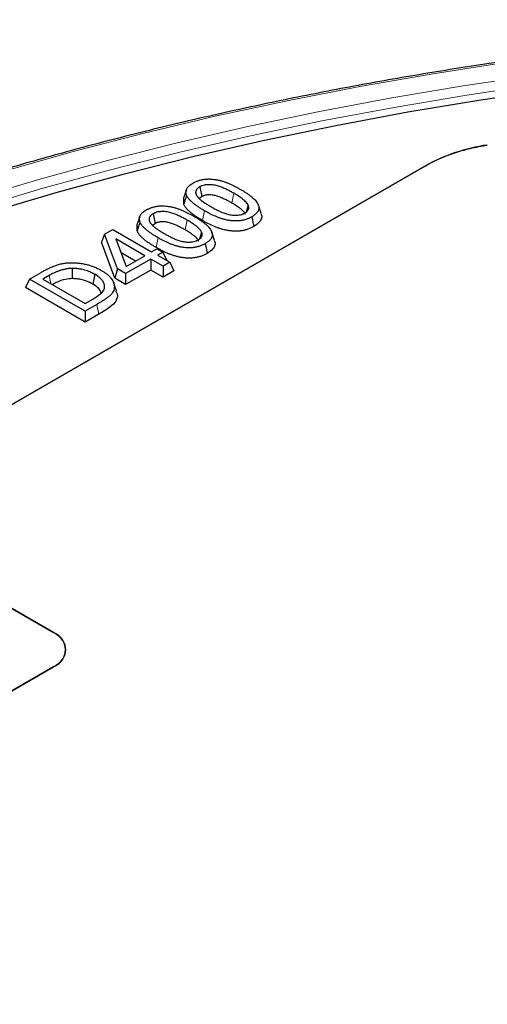
# Model space of a CAD drawing. Units: millimetres. Extents: x 0 to 420, y 0 to 297.
# Drawn here: x 343 to 349, y 254 to 268 of the extents above; entities that cross this region are included whole.
import ezdxf

# ---------------------------------------------------------------- set-up
doc = ezdxf.new("R2010")
doc.units = ezdxf.units.MM

msp = doc.modelspace()

# ---------------------------------------------------------------- linework, layer by layer
at = {"color": 7, "linetype": 'Continuous', "lineweight": 25}
for p, q in [((340.5595, 261.0042), (348.5443, 265.6137)), ((348.5441, 265.6136), (340.5597, 261.0043)), ((345.1391, 265.2715), (345.0996, 265.1534)), ((345.3298, 265.3138), (345.3584, 265.175)), ((345.1017, 265.0694), (345.1024, 265.1533)), ((345.3584, 265.175), (345.325, 265.1454)), ((344.6662, 264.9308), (344.6948, 264.7919)), ((346.0194, 265.0515), (345.99, 264.9547)), ((346.2041, 264.9328), (346.1648, 265.0504)), ((344.4755, 264.8884), (344.436, 264.7703)), ((344.6948, 264.7919), (344.6614, 264.7623)), ((343.9749, 264.6418), (343.9311, 264.5269)), ((343.9749, 264.6418), (344.0898, 264.7082)), ((344.1574, 264.1445), (343.9749, 264.6418)), ((344.0898, 264.7082), (344.6446, 264.3879)), ((344.4381, 264.6863), (344.4388, 264.7702)), ((345.3558, 264.6684), (345.3264, 264.5716)), ((345.5405, 264.5498), (345.5012, 264.6674)), ((344.1206, 264.0104), (343.9311, 264.5269)), ((344.5492, 264.3328), (344.1361, 264.5712)), ((344.1361, 264.5712), (344.2805, 264.1777)), ((344.4147, 264.2551), (344.2084, 264.3742)), ((344.6446, 264.3879), (344.7208, 264.4319)), ((344.7208, 264.4319), (344.8054, 264.383)), ((344.8054, 264.383), (344.7292, 264.3391)), ((344.8054, 264.383), (344.8611, 264.2629)), ((344.6337, 264.284), (344.2747, 264.0767)), ((344.2805, 264.1777), (344.5492, 264.3328)), ((344.8078, 264.1835), (344.6337, 264.284)), ((344.6337, 264.284), (344.6337, 264.1287)), ((344.7292, 264.3391), (344.9033, 264.2386)), ((344.9033, 264.2386), (344.8078, 264.1835)), ((344.9033, 264.2386), (344.9601, 264.1161)), ((342.9065, 263.9999), (343.0699, 264.0943)), ((343.5109, 264.1512), (343.5121, 264.0055)), ((344.1574, 264.1445), (344.1206, 264.0104)), ((344.2747, 264.0767), (344.1574, 264.1445)), ((344.6337, 264.1287), (344.2747, 263.9214)), ((344.2747, 264.0767), (344.2747, 263.9214)), ((344.8078, 264.0282), (344.6337, 264.1287)), ((344.8078, 264.1835), (344.8078, 264.0282)), ((344.9601, 264.1161), (344.8078, 264.0282)), ((342.9065, 263.9999), (342.8497, 263.8775)), ((343.6982, 263.5429), (342.9065, 263.9999)), ((343.1842, 264.05), (343.0974, 263.9999)), ((343.0974, 263.9999), (343.6982, 263.6531)), ((343.8336, 264.0676), (343.8053, 263.9287)), ((344.1424, 263.8311), (344.1032, 263.9486)), ((344.2747, 263.9214), (344.1206, 264.0104)), ((343.6982, 263.3876), (342.8497, 263.8775)), ((343.6982, 263.6531), (343.8062, 263.7155)), ((343.8645, 263.6389), (343.6982, 263.5429)), ((343.6982, 263.5429), (343.6982, 263.3876)), ((343.893, 263.5001), (343.6982, 263.3876)), ((343.247, 258.9632), (340.5595, 260.5146)), ((340.5597, 260.5145), (343.2467, 258.9633)), ((339.9938, 256.5956), (343.247, 258.4736)), ((343.2467, 258.4735), (339.994, 256.5957))]:
    msp.add_line(p, q, dxfattribs=at)
at = {"color": 8, "linetype": 'Continuous', "lineweight": 18}
for p, q in [((345.8157, 265.2219), (345.7872, 265.083)), ((345.3994, 264.9724), (345.3709, 264.8335)), ((345.1521, 264.8388), (345.1236, 264.7)), ((344.7358, 264.5893), (344.7073, 264.4504)), ((343.1842, 264.05), (343.2072, 263.9366)), ((343.8645, 263.6389), (343.893, 263.5001))]:
    msp.add_line(p, q, dxfattribs=at)
at = {"color": 8, "linetype": 'Continuous', "lineweight": 18, "flags": 128}
for points in [[(349.7086, 267.0889), (348.6535, 266.9257), (347.608, 266.7429), (346.5733, 266.5408), (345.5504, 266.3196), (344.5404, 266.0795), (343.5442, 265.8207), (342.5631, 265.5435), (341.5979, 265.2482), (340.6497, 264.9351), (339.7195, 264.6045), (338.8082, 264.2568), (337.9168, 263.8923), (337.0462, 263.5115), (336.1973, 263.1146), (335.3709, 262.7022), (334.5681, 262.2746), (333.7895, 261.8323), (333.036, 261.3758), (332.3083, 260.9055)], [(332.0824, 260.388), (332.7849, 260.8652), (333.5138, 261.329), (334.2683, 261.7789), (335.0476, 262.2144), (335.851, 262.6352), (336.6776, 263.0407), (337.5264, 263.4306), (338.3967, 263.8044), (339.2875, 264.1618), (340.1979, 264.5023), (341.1268, 264.8256), (342.0735, 265.1313), (343.0368, 265.4193), (344.0157, 265.689), (345.0092, 265.9403), (346.0164, 266.173), (347.036, 266.3866), (348.0671, 266.5811), (349.1085, 266.7563), (350.1593, 266.9118)], [(350.1825, 266.7762), (349.1349, 266.6211), (348.0966, 266.4465), (347.0686, 266.2526), (346.052, 266.0395), (345.0479, 265.8076), (344.0573, 265.557), (343.0813, 265.2881), (342.1209, 265.001), (341.1771, 264.6962), (340.2508, 264.3738), (339.3432, 264.0343), (338.4551, 263.6781), (337.5874, 263.3054), (336.7411, 262.9167), (335.917, 262.5123), (335.116, 262.0928), (334.339, 261.6585), (333.5867, 261.21), (332.86, 260.7476), (332.1596, 260.2719)]]:
    msp.add_lwpolyline(points, dxfattribs=at)
at = {"color": 7, "linetype": 'Continuous', "lineweight": 25, "flags": 128}
for points in [[(332.3747, 260.232), (333.0734, 260.7071), (333.7985, 261.1688), (334.5493, 261.6166), (335.325, 262.0501), (336.1248, 262.4687), (336.9478, 262.872), (337.7932, 263.2596), (338.66, 263.6311), (339.5473, 263.9861), (340.4543, 264.3242), (341.3798, 264.645), (342.323, 264.9483), (343.2827, 265.2336), (344.2581, 265.5007), (345.2481, 265.7493), (346.2516, 265.9791), (347.2675, 266.1899), (348.2948, 266.3815), (349.3324, 266.5536), (350.3792, 266.7062)], [(345.1411, 265.1965), (345.1293, 265.1584), (345.1175, 265.1203), (345.1017, 265.0694)], [(344.4775, 264.8134), (344.4657, 264.7753), (344.4539, 264.7372), (344.4381, 264.6863)], [(346.0704, 264.8872), (346.0789, 264.8456), (346.0874, 264.8039), (346.0988, 264.7483)], [(345.4068, 264.5041), (345.4153, 264.4625), (345.4238, 264.4208), (345.4352, 264.3653)]]:
    msp.add_lwpolyline(points, dxfattribs=at)
at = {"color": 7, "linetype": 'Continuous', "lineweight": 25}
for centre, radius, start, end in [((349.7983, 263.343), 2.594, 98.26948, 118.91486), ((343.1538, 258.7184), 0.262, 290.78342, 69.21658)]:
    msp.add_arc(centre, radius, start, end, dxfattribs=at)
msp.add_ellipse((342.8219, 258.7184), major_axis=(0.6007, 0), ratio=0.576585, start_param=5.4983961, end_param=7.0679745, dxfattribs=at)
for points, knots in [([(381.9773, 261.9492), (381.8479, 262.0232), (381.4727, 262.2377), (380.8349, 262.5826), (380.0575, 262.9794), (379.2592, 263.362), (378.4412, 263.7305), (377.6042, 264.0842), (376.7489, 264.4231), (375.8763, 264.7467), (374.9869, 265.0548), (374.0818, 265.347), (373.1618, 265.6231), (372.2276, 265.8829), (371.2801, 266.1261), (370.3204, 266.3524), (369.3491, 266.5618), (368.3673, 266.7539), (367.3758, 266.9287), (366.3756, 267.0858), (365.3675, 267.2253), (364.3526, 267.347), (363.3318, 267.4507), (362.306, 267.5365), (361.2761, 267.604), (360.2432, 267.6535), (359.2081, 267.6847), (358.1719, 267.6976), (357.1354, 267.6923), (356.0998, 267.6688), (355.0658, 267.627), (354.0345, 267.567), (353.0069, 267.4889), (351.9839, 267.3927), (350.9664, 267.2785), (349.9553, 267.1465), (348.9517, 266.9967), (347.9565, 266.8293), (346.9705, 266.6445), (345.9947, 266.4423), (345.03, 266.2231), (344.0773, 265.9869), (343.1375, 265.7341), (342.2114, 265.4648), (341.2999, 265.1793), (340.4039, 264.8778), (339.5241, 264.5607), (338.6615, 264.2282), (337.8167, 263.8806), (336.9906, 263.5183), (336.184, 263.1416), (335.3976, 262.7508), (334.6321, 262.3462), (333.8883, 261.9284), (333.1668, 261.4975), (332.4683, 261.0541), (331.7935, 260.5985), (331.143, 260.1312), (330.5174, 259.6526), (329.9172, 259.1631), (329.3432, 258.6632), (328.7957, 258.1533), (328.2754, 257.634), (327.7827, 257.1057), (327.3181, 256.5689), (326.8819, 256.0241), (326.4748, 255.4717), (326.0964, 254.9126), (325.7503, 254.3465), (325.5121, 253.9302), (325.3987, 253.7011), (325.3806, 253.6645)], [0, 0, 0, 0, 0.0077752, 0.0225455, 0.037316, 0.0520863, 0.0668562, 0.0816259, 0.0963952, 0.1111642, 0.1259329, 0.1407012, 0.1554692, 0.1702369, 0.1850042, 0.1997713, 0.2145381, 0.2293047, 0.244071, 0.2588371, 0.2736031, 0.2883688, 0.3031344, 0.3178999, 0.3326653, 0.3474306, 0.3621958, 0.3769611, 0.3917263, 0.4064915, 0.4212567, 0.436022, 0.4507874, 0.4655529, 0.4803185, 0.4950843, 0.5098502, 0.5246163, 0.5393826, 0.5541492, 0.568916, 0.5836831, 0.5984505, 0.6132183, 0.6279863, 0.6427547, 0.6575235, 0.6722926, 0.6870622, 0.7018321, 0.7166023, 0.731373, 0.7461439, 0.7609152, 0.7756867, 0.7904585, 0.8052303, 0.8200022, 0.8347739, 0.8495454, 0.8643164, 0.8790868, 0.8938563, 0.9086246, 0.9233915, 0.9381567, 0.9529197, 0.9676803, 0.9824382, 0.9971929, 1, 1, 1, 1]), ([(348.5443, 265.6137), (348.6666, 265.6843), (348.8019, 265.7444), (348.9867, 265.8067), (349.0244, 265.8185), (349.1016, 265.8408), (349.1409, 265.8513), (349.2601, 265.8803), (349.3415, 265.8966), (349.4249, 265.9099)], [0, 0, 0, 0, 0.5, 0.5, 0.625, 0.625, 0.75, 0.75, 1, 1, 1, 1]), ([(345.1411, 265.1965), (345.1387, 265.2048), (345.1366, 265.2126), (345.1347, 265.2239), (345.1342, 265.2277), (345.1338, 265.2354), (345.1338, 265.2393), (345.1343, 265.251), (345.1355, 265.2588), (345.1395, 265.2738), (345.1425, 265.2812), (345.1541, 265.3033), (345.1652, 265.3172), (345.1866, 265.3368), (345.1944, 265.343), (345.2114, 265.3549), (345.2209, 265.3608), (345.231, 265.367)], [0.00430297, 0.00430297, 0.00430297, 0.00430297, 0.125, 0.125, 0.1875, 0.1875, 0.25, 0.25, 0.375, 0.375, 0.5, 0.5, 0.75, 0.75, 0.875, 0.875, 0.99732673, 0.99732673, 0.99732673, 0.99732673]), ([(345.231, 265.367), (345.2371, 265.3704), (345.243, 265.3737), (345.2516, 265.3782), (345.2545, 265.3796), (345.2606, 265.3826), (345.2637, 265.384), (345.2732, 265.3883), (345.2798, 265.3911), (345.2931, 265.3964), (345.2998, 265.3989), (345.3134, 265.4036), (345.3202, 265.4058), (345.3343, 265.4098), (345.3416, 265.4117), (345.3635, 265.4168), (345.3785, 265.4196), (345.4012, 265.4226), (345.4088, 265.4234), (345.4242, 265.4247), (345.4322, 265.4252), (345.448, 265.4259), (345.4557, 265.426), (345.471, 265.4259), (345.4788, 265.4256), (345.5027, 265.4243), (345.5185, 265.4228), (345.5501, 265.4187), (345.5658, 265.4161), (345.5968, 265.4099), (345.6122, 265.4063), (345.6423, 265.3984), (345.6568, 265.394), (345.6856, 265.3844), (345.7, 265.3792), (345.7282, 265.3682), (345.7422, 265.3625), (345.7694, 265.3506), (345.7828, 265.3445), (345.8093, 265.3318), (345.8224, 265.3252), (345.8484, 265.3118), (345.8611, 265.3051), (345.8861, 265.2913), (345.8985, 265.2842), (345.9111, 265.277)], [0.00113466, 0.00113466, 0.00113466, 0.00113466, 0.03125, 0.03125, 0.046875, 0.046875, 0.0625, 0.0625, 0.09375, 0.09375, 0.125, 0.125, 0.15625, 0.15625, 0.1875, 0.1875, 0.25, 0.25, 0.28125, 0.28125, 0.3125, 0.3125, 0.34375, 0.34375, 0.375, 0.375, 0.4375, 0.4375, 0.5, 0.5, 0.5625, 0.5625, 0.625, 0.625, 0.6875, 0.6875, 0.75, 0.75, 0.8125, 0.8125, 0.875, 0.875, 0.9375, 0.9375, 0.99973048, 0.99973048, 0.99973048, 0.99973048]), ([(345.8157, 265.2219), (345.8157, 265.2219), (345.8156, 265.222), (345.8155, 265.222), (345.8006, 265.2305), (345.7852, 265.2394), (345.7612, 265.2522), (345.7532, 265.2564), (345.737, 265.2647), (345.7289, 265.2688), (345.7041, 265.281), (345.687, 265.289), (345.6513, 265.3043), (345.6328, 265.3116), (345.6032, 265.3217), (345.593, 265.3249), (345.5717, 265.3309), (345.5604, 265.3337), (345.5371, 265.3383), (345.5251, 265.3402), (345.5009, 265.343), (345.4887, 265.344), (345.4637, 265.3448), (345.451, 265.3448), (345.4313, 265.3435), (345.4246, 265.3429), (345.4112, 265.3412), (345.4045, 265.3401), (345.3851, 265.3362), (345.3729, 265.3328), (345.3583, 265.3274), (345.3554, 265.3263), (345.3498, 265.3239), (345.347, 265.3226), (345.3394, 265.3189), (345.335, 265.3166), (345.3311, 265.3145), (345.3307, 265.3143), (345.3302, 265.3141), (345.3298, 265.3138)], [-0.0006021, -0.0006021, -0.0006021, -0.0006021, 0, 0, 0, 0.125, 0.125, 0.1875, 0.1875, 0.25, 0.25, 0.375, 0.375, 0.5, 0.5, 0.5625, 0.5625, 0.625, 0.625, 0.6875, 0.6875, 0.75, 0.75, 0.8125, 0.8125, 0.84375, 0.84375, 0.875, 0.875, 0.9375, 0.9375, 0.953125, 0.953125, 0.96875, 0.96875, 1, 1, 1, 1.0035052, 1.0035052, 1.0035052, 1.0035052]), ([(345.3994, 264.9724), (345.385, 264.9808), (345.3707, 264.9892), (345.343, 265.006), (345.3297, 265.0146), (345.3033, 265.0321), (345.2903, 265.0411), (345.2652, 265.0591), (345.2531, 265.0682), (345.23, 265.0868), (345.2188, 265.0964), (345.198, 265.1156), (345.1885, 265.1253), (345.1711, 265.1452), (345.163, 265.1556), (345.1534, 265.1706), (345.1506, 265.1755), (345.1457, 265.1858), (345.1434, 265.1911), (345.1411, 265.1965)], [0.00055309, 0.00055309, 0.00055309, 0.00055309, 0.125, 0.125, 0.25, 0.25, 0.375, 0.375, 0.5, 0.5, 0.625, 0.625, 0.75, 0.75, 0.875, 0.875, 0.9375, 0.9375, 0.99685514, 0.99685514, 0.99685514, 0.99685514]), ([(345.3298, 265.3138), (345.3294, 265.3136), (345.329, 265.3133), (345.3286, 265.3131), (345.3249, 265.3107), (345.3209, 265.3082), (345.3146, 265.3039), (345.3125, 265.3024), (345.3083, 265.2992), (345.3061, 265.2974), (345.3002, 265.2923), (345.2967, 265.2888), (345.2904, 265.2817), (345.2876, 265.2782), (345.2801, 265.2672), (345.2764, 265.2595), (345.273, 265.2478), (345.2722, 265.2439), (345.2715, 265.2378), (345.2714, 265.2358), (345.2714, 265.2316), (345.2715, 265.2295), (345.2719, 265.2255), (345.2723, 265.2235), (345.273, 265.2198), (345.2734, 265.218), (345.2744, 265.2142), (345.275, 265.2122), (345.2764, 265.2083), (345.2772, 265.2063), (345.2797, 265.2007), (345.2816, 265.1973), (345.2854, 265.1906), (345.2875, 265.1873), (345.2919, 265.1807), (345.2942, 265.1774), (345.2994, 265.1707), (345.3021, 265.1675), (345.3076, 265.1614), (345.3103, 265.1585), (345.316, 265.1525), (345.319, 265.1495), (345.3344, 265.1347), (345.3476, 265.1239), (345.3687, 265.108), (345.376, 265.1027), (345.3904, 265.0927), (345.3975, 265.0879), (345.4194, 265.0732), (345.4347, 265.0634), (345.4655, 265.0447), (345.4809, 265.0357), (345.4962, 265.0267), (345.4963, 265.0266), (345.4964, 265.0266), (345.4965, 265.0265)], [-0.0033776, -0.0033776, -0.0033776, -0.0033776, 0, 0, 0, 0.03125, 0.03125, 0.046875, 0.046875, 0.0625, 0.0625, 0.09375, 0.09375, 0.125, 0.125, 0.1875, 0.1875, 0.21875, 0.21875, 0.234375, 0.234375, 0.25, 0.25, 0.265625, 0.265625, 0.28125, 0.28125, 0.296875, 0.296875, 0.3125, 0.3125, 0.34375, 0.34375, 0.375, 0.375, 0.40625, 0.40625, 0.4375, 0.4375, 0.46875, 0.46875, 0.5, 0.5, 0.625, 0.625, 0.6875, 0.6875, 0.75, 0.75, 0.875, 0.875, 1, 1, 1, 1.0008237, 1.0008237, 1.0008237, 1.0008237]), ([(345.7872, 265.083), (345.7722, 265.0916), (345.7573, 265.1002), (345.7341, 265.1126), (345.7263, 265.1167), (345.7105, 265.1248), (345.7026, 265.1288), (345.6785, 265.1406), (345.6621, 265.1483), (345.6283, 265.1628), (345.6108, 265.1697), (345.5836, 265.179), (345.5743, 265.1819), (345.5553, 265.1872), (345.5456, 265.1896), (345.5257, 265.1936), (345.5155, 265.1952), (345.4948, 265.1976), (345.4843, 265.1984), (345.4632, 265.1991), (345.4526, 265.199), (345.4369, 265.1981), (345.4317, 265.1976), (345.4214, 265.1963), (345.4163, 265.1954), (345.4014, 265.1924), (345.3918, 265.1898), (345.3807, 265.1856), (345.3785, 265.1848), (345.3743, 265.183), (345.3722, 265.182), (345.3661, 265.1791), (345.3622, 265.1771), (345.3584, 265.175)], [0, 0, 0, 0, 0.125, 0.125, 0.1875, 0.1875, 0.25, 0.25, 0.375, 0.375, 0.5, 0.5, 0.5625, 0.5625, 0.625, 0.625, 0.6875, 0.6875, 0.75, 0.75, 0.8125, 0.8125, 0.84375, 0.84375, 0.875, 0.875, 0.9375, 0.9375, 0.953125, 0.953125, 0.96875, 0.96875, 1, 1, 1, 1]), ([(346.0194, 265.0515), (346.0193, 265.0517), (346.0192, 265.052), (346.019, 265.0522), (346.017, 265.0561), (346.0149, 265.0603), (346.0099, 265.0691), (346.0069, 265.0737), (345.9973, 265.0867), (345.9901, 265.0947), (345.975, 265.1101), (345.9672, 265.1175), (345.9545, 265.1285), (345.9501, 265.1321), (345.9412, 265.1392), (345.9367, 265.1427), (345.9277, 265.1494), (345.9232, 265.1527), (345.9141, 265.1593), (345.9095, 265.1626), (345.8955, 265.1725), (345.8857, 265.179), (345.8561, 265.198), (345.8358, 265.21), (345.8159, 265.2218), (345.8159, 265.2218), (345.8158, 265.2218), (345.8157, 265.2219)], [-0.0038332, -0.0038332, -0.0038332, -0.0038332, 0, 0, 0, 0.0625, 0.0625, 0.125, 0.125, 0.25, 0.25, 0.375, 0.375, 0.4375, 0.4375, 0.5, 0.5, 0.5625, 0.5625, 0.625, 0.625, 0.75, 0.75, 1, 1, 1, 1.0008908, 1.0008908, 1.0008908, 1.0008908]), ([(345.9111, 265.277), (345.9235, 265.2698), (345.9357, 265.2627), (345.9595, 265.2483), (345.9712, 265.241), (345.9941, 265.2262), (346.0053, 265.2186), (346.0274, 265.2033), (346.0381, 265.1956), (346.0586, 265.18), (346.0685, 265.172), (346.0876, 265.1558), (346.0967, 265.1476), (346.1133, 265.1311), (346.1207, 265.1228), (346.1346, 265.1054), (346.141, 265.0965), (346.1494, 265.0832), (346.1519, 265.0788), (346.1565, 265.0699), (346.1586, 265.0652), (346.1628, 265.0557), (346.1646, 265.0512), (346.1668, 265.0447), (346.1674, 265.0425), (346.1686, 265.0381), (346.1691, 265.0358), (346.17, 265.0312), (346.1704, 265.0288), (346.171, 265.0243), (346.1713, 265.022), (346.1716, 265.0176), (346.1717, 265.0154), (346.1716, 265.0111), (346.1715, 265.0088), (346.1712, 265.0043), (346.1709, 265.002), (346.1703, 264.9974), (346.1699, 264.9952), (346.1685, 264.9886), (346.1673, 264.9844), (346.164, 264.9757), (346.162, 264.9714), (346.1575, 264.963), (346.1549, 264.9591), (346.1489, 264.9507), (346.1455, 264.9464), (346.1385, 264.9384), (346.1348, 264.9347), (346.1265, 264.9269), (346.1219, 264.9229), (346.1127, 264.9153), (346.108, 264.9116), (346.0933, 264.901), (346.0826, 264.8945), (346.0704, 264.8872)], [0.00027083, 0.00027083, 0.00027083, 0.00027083, 0.0625, 0.0625, 0.125, 0.125, 0.1875, 0.1875, 0.25, 0.25, 0.3125, 0.3125, 0.375, 0.375, 0.4375, 0.4375, 0.5, 0.5, 0.53125, 0.53125, 0.5625, 0.5625, 0.59375, 0.59375, 0.609375, 0.609375, 0.625, 0.625, 0.640625, 0.640625, 0.65625, 0.65625, 0.671875, 0.671875, 0.6875, 0.6875, 0.703125, 0.703125, 0.71875, 0.71875, 0.75, 0.75, 0.78125, 0.78125, 0.8125, 0.8125, 0.84375, 0.84375, 0.875, 0.875, 0.90625, 0.90625, 0.9375, 0.9375, 0.99919677, 0.99919677, 0.99919677, 0.99919677]), ([(345.3709, 264.8335), (345.3564, 264.842), (345.342, 264.8505), (345.3135, 264.8678), (345.2997, 264.8766), (345.2726, 264.8946), (345.2593, 264.9038), (345.2334, 264.9224), (345.2209, 264.9318), (345.1969, 264.9512), (345.1853, 264.9611), (345.1634, 264.9813), (345.1532, 264.9917), (345.1346, 265.013), (345.126, 265.0239), (345.1153, 265.0407), (345.1121, 265.0463), (345.1066, 265.0578), (345.1041, 265.0636), (345.1017, 265.0694)], [0, 0, 0, 0, 0.125, 0.125, 0.25, 0.25, 0.375, 0.375, 0.5, 0.5, 0.625, 0.625, 0.75, 0.75, 0.875, 0.875, 0.9375, 0.9375, 1, 1, 1, 1]), ([(345.9805, 264.9232), (345.9785, 264.9271), (345.9765, 264.9311), (345.972, 264.9389), (345.9695, 264.9427), (345.9612, 264.954), (345.9546, 264.9614), (345.9406, 264.9756), (345.9331, 264.9826), (345.9213, 264.9929), (345.9173, 264.9962), (345.9089, 265.0029), (345.9047, 265.0062), (345.896, 265.0127), (345.8916, 265.0159), (345.8828, 265.0223), (345.8783, 265.0255), (345.8648, 265.035), (345.8555, 265.0413), (345.827, 265.0596), (345.8071, 265.0713), (345.7872, 265.083)], [0, 0, 0, 0, 0.0625, 0.0625, 0.125, 0.125, 0.25, 0.25, 0.375, 0.375, 0.4375, 0.4375, 0.5, 0.5, 0.5625, 0.5625, 0.625, 0.625, 0.75, 0.75, 1, 1, 1, 1]), ([(344.4775, 264.8134), (344.4752, 264.8217), (344.473, 264.8295), (344.4711, 264.8408), (344.4706, 264.8446), (344.4702, 264.8523), (344.4702, 264.8562), (344.4707, 264.8679), (344.4719, 264.8757), (344.4759, 264.8907), (344.4789, 264.8981), (344.4905, 264.9202), (344.5016, 264.9342), (344.523, 264.9537), (344.5308, 264.9599), (344.5478, 264.9718), (344.5573, 264.9777), (344.5674, 264.9839)], [0.00430297, 0.00430297, 0.00430297, 0.00430297, 0.125, 0.125, 0.1875, 0.1875, 0.25, 0.25, 0.375, 0.375, 0.5, 0.5, 0.75, 0.75, 0.875, 0.875, 0.99732673, 0.99732673, 0.99732673, 0.99732673]), ([(344.5674, 264.9839), (344.5735, 264.9873), (344.5794, 264.9906), (344.588, 264.9951), (344.5909, 264.9965), (344.597, 264.9995), (344.6001, 265.0009), (344.6096, 265.0052), (344.6162, 265.008), (344.6295, 265.0133), (344.6362, 265.0158), (344.6498, 265.0205), (344.6566, 265.0227), (344.6707, 265.0267), (344.678, 265.0286), (344.6999, 265.0337), (344.7149, 265.0365), (344.7376, 265.0395), (344.7452, 265.0404), (344.7606, 265.0417), (344.7686, 265.0421), (344.7844, 265.0428), (344.7921, 265.0429), (344.8074, 265.0428), (344.8152, 265.0425), (344.8391, 265.0412), (344.8549, 265.0397), (344.8865, 265.0356), (344.9022, 265.033), (344.9332, 265.0268), (344.9486, 265.0232), (344.9787, 265.0153), (344.9932, 265.0109), (345.022, 265.0013), (345.0364, 264.9961), (345.0647, 264.9851), (345.0786, 264.9794), (345.1058, 264.9676), (345.1192, 264.9614), (345.1457, 264.9487), (345.1588, 264.9421), (345.1848, 264.9287), (345.1975, 264.922), (345.2225, 264.9082), (345.2349, 264.9011), (345.2475, 264.894)], [0.00113466, 0.00113466, 0.00113466, 0.00113466, 0.03125, 0.03125, 0.046875, 0.046875, 0.0625, 0.0625, 0.09375, 0.09375, 0.125, 0.125, 0.15625, 0.15625, 0.1875, 0.1875, 0.25, 0.25, 0.28125, 0.28125, 0.3125, 0.3125, 0.34375, 0.34375, 0.375, 0.375, 0.4375, 0.4375, 0.5, 0.5, 0.5625, 0.5625, 0.625, 0.625, 0.6875, 0.6875, 0.75, 0.75, 0.8125, 0.8125, 0.875, 0.875, 0.9375, 0.9375, 0.99973048, 0.99973048, 0.99973048, 0.99973048]), ([(344.6662, 264.9308), (344.6658, 264.9305), (344.6654, 264.9302), (344.665, 264.93), (344.6613, 264.9277), (344.6573, 264.9251), (344.651, 264.9208), (344.6489, 264.9193), (344.6447, 264.9161), (344.6425, 264.9144), (344.6366, 264.9092), (344.6331, 264.9057), (344.6268, 264.8987), (344.624, 264.8951), (344.6166, 264.8842), (344.6128, 264.8764), (344.6094, 264.8647), (344.6086, 264.8608), (344.6079, 264.8548), (344.6078, 264.8527), (344.6078, 264.8486), (344.6079, 264.8464), (344.6084, 264.8424), (344.6087, 264.8405), (344.6094, 264.8367), (344.6098, 264.8349), (344.6108, 264.8311), (344.6114, 264.8291), (344.6128, 264.8252), (344.6136, 264.8232), (344.6161, 264.8176), (344.618, 264.8142), (344.6218, 264.8075), (344.6239, 264.8042), (344.6283, 264.7976), (344.6306, 264.7943), (344.6358, 264.7877), (344.6385, 264.7845), (344.644, 264.7783), (344.6467, 264.7754), (344.6524, 264.7694), (344.6554, 264.7664), (344.6708, 264.7516), (344.684, 264.7408), (344.7051, 264.7249), (344.7124, 264.7197), (344.7268, 264.7097), (344.7339, 264.7048), (344.7558, 264.6901), (344.7711, 264.6804), (344.8019, 264.6616), (344.8173, 264.6526), (344.8327, 264.6436), (344.8328, 264.6435), (344.8329, 264.6435), (344.833, 264.6434)], [-0.0033776, -0.0033776, -0.0033776, -0.0033776, 0, 0, 0, 0.03125, 0.03125, 0.046875, 0.046875, 0.0625, 0.0625, 0.09375, 0.09375, 0.125, 0.125, 0.1875, 0.1875, 0.21875, 0.21875, 0.234375, 0.234375, 0.25, 0.25, 0.265625, 0.265625, 0.28125, 0.28125, 0.296875, 0.296875, 0.3125, 0.3125, 0.34375, 0.34375, 0.375, 0.375, 0.40625, 0.40625, 0.4375, 0.4375, 0.46875, 0.46875, 0.5, 0.5, 0.625, 0.625, 0.6875, 0.6875, 0.75, 0.75, 0.875, 0.875, 1, 1, 1, 1.0008237, 1.0008237, 1.0008237, 1.0008237]), ([(345.1521, 264.8388), (345.1521, 264.8388), (345.152, 264.8389), (345.1519, 264.8389), (345.137, 264.8475), (345.1216, 264.8563), (345.0976, 264.8691), (345.0896, 264.8734), (345.0734, 264.8817), (345.0653, 264.8857), (345.0405, 264.8979), (345.0234, 264.906), (344.9877, 264.9212), (344.9692, 264.9286), (344.9396, 264.9386), (344.9294, 264.9418), (344.9081, 264.9478), (344.8968, 264.9506), (344.8735, 264.9552), (344.8615, 264.9571), (344.8373, 264.9599), (344.8251, 264.9609), (344.8001, 264.9617), (344.7874, 264.9617), (344.7677, 264.9605), (344.761, 264.9598), (344.7476, 264.9581), (344.741, 264.957), (344.7215, 264.9531), (344.7093, 264.9497), (344.6947, 264.9443), (344.6918, 264.9432), (344.6862, 264.9408), (344.6834, 264.9395), (344.6758, 264.9358), (344.6714, 264.9335), (344.6675, 264.9314), (344.6671, 264.9312), (344.6667, 264.931), (344.6662, 264.9308)], [-0.0006021, -0.0006021, -0.0006021, -0.0006021, 0, 0, 0, 0.125, 0.125, 0.1875, 0.1875, 0.25, 0.25, 0.375, 0.375, 0.5, 0.5, 0.5625, 0.5625, 0.625, 0.625, 0.6875, 0.6875, 0.75, 0.75, 0.8125, 0.8125, 0.84375, 0.84375, 0.875, 0.875, 0.9375, 0.9375, 0.953125, 0.953125, 0.96875, 0.96875, 1, 1, 1, 1.0035052, 1.0035052, 1.0035052, 1.0035052]), ([(346.0704, 264.8872), (346.0578, 264.8802), (346.0465, 264.8741), (346.0284, 264.8656), (346.0221, 264.8629), (346.0091, 264.8576), (346.0022, 264.855), (345.9887, 264.8501), (345.9822, 264.848), (345.9685, 264.8439), (345.9613, 264.8419), (345.9469, 264.8383), (345.94, 264.8368), (345.9257, 264.8341), (345.9181, 264.8329), (345.9029, 264.8307), (345.8955, 264.8298), (345.8805, 264.8285), (345.8729, 264.828), (345.8574, 264.8274), (345.8495, 264.8272), (345.8336, 264.8272), (345.8258, 264.8273), (345.8031, 264.8283), (345.7874, 264.8297), (345.7639, 264.8326), (345.7561, 264.8337), (345.7406, 264.8362), (345.7329, 264.8375), (345.7176, 264.8405), (345.7098, 264.8421), (345.6945, 264.8455), (345.687, 264.8473), (345.6648, 264.853), (345.6503, 264.8572), (345.6218, 264.8665), (345.6077, 264.8716), (345.5801, 264.8823), (345.5665, 264.888), (345.5259, 264.9057), (345.4996, 264.9183), (345.4613, 264.938), (345.4488, 264.9447), (345.4241, 264.9583), (345.4118, 264.9653), (345.3994, 264.9724)], [0.00081, 0.00081, 0.00081, 0.00081, 0.0625, 0.0625, 0.09375, 0.09375, 0.125, 0.125, 0.15625, 0.15625, 0.1875, 0.1875, 0.21875, 0.21875, 0.25, 0.25, 0.28125, 0.28125, 0.3125, 0.3125, 0.34375, 0.34375, 0.375, 0.375, 0.4375, 0.4375, 0.46875, 0.46875, 0.5, 0.5, 0.53125, 0.53125, 0.5625, 0.5625, 0.625, 0.625, 0.6875, 0.6875, 0.75, 0.75, 0.875, 0.875, 0.9375, 0.9375, 0.99967487, 0.99967487, 0.99967487, 0.99967487]), ([(345.4965, 265.0265), (345.4967, 265.0264), (345.4968, 265.0264), (345.4969, 265.0263), (345.5116, 265.018), (345.5266, 265.0096), (345.5498, 264.997), (345.5576, 264.9929), (345.5737, 264.9847), (345.5818, 264.9806), (345.5983, 264.9727), (345.6065, 264.9688), (345.6233, 264.9612), (345.6319, 264.9574), (345.6497, 264.9499), (345.6589, 264.9462), (345.6775, 264.9393), (345.6867, 264.9361), (345.7064, 264.9296), (345.7168, 264.9265), (345.7383, 264.9209), (345.7495, 264.9185), (345.7726, 264.9143), (345.7845, 264.9127), (345.8027, 264.911), (345.8088, 264.9106), (345.821, 264.91), (345.8271, 264.9098), (345.8392, 264.9097), (345.8454, 264.9097), (345.8581, 264.9102), (345.8646, 264.9106), (345.884, 264.9124), (345.897, 264.9144), (345.9215, 264.92), (345.9331, 264.9235), (345.9469, 264.9288), (345.9497, 264.9299), (345.9551, 264.9322), (345.9577, 264.9335), (345.965, 264.937), (345.9692, 264.9393), (345.973, 264.9413), (345.9734, 264.9415), (345.9737, 264.9416), (345.9741, 264.9418)], [-0.0008741, -0.0008741, -0.0008741, -0.0008741, 0, 0, 0, 0.125, 0.125, 0.1875, 0.1875, 0.25, 0.25, 0.3125, 0.3125, 0.375, 0.375, 0.4375, 0.4375, 0.5, 0.5, 0.5625, 0.5625, 0.625, 0.625, 0.6875, 0.6875, 0.71875, 0.71875, 0.75, 0.75, 0.78125, 0.78125, 0.8125, 0.8125, 0.875, 0.875, 0.9375, 0.9375, 0.953125, 0.953125, 0.96875, 0.96875, 1, 1, 1, 1.0028903, 1.0028903, 1.0028903, 1.0028903]), ([(345.9741, 264.9418), (345.9744, 264.942), (345.9747, 264.9422), (345.975, 264.9424), (345.9797, 264.9453), (345.9853, 264.9487), (345.9966, 264.957), (346.0015, 264.9614), (346.01, 264.9703), (346.0137, 264.975), (346.0198, 264.9846), (346.0221, 264.9895), (346.0273, 265.0043), (346.0282, 265.0142), (346.0266, 265.0288), (346.0256, 265.0336), (346.0228, 265.0427), (346.0212, 265.0469), (346.0197, 265.0507), (346.0196, 265.051), (346.0195, 265.0512), (346.0194, 265.0515)], [-0.0087979, -0.0087979, -0.0087979, -0.0087979, 0, 0, 0, 0.125, 0.125, 0.25, 0.25, 0.375, 0.375, 0.5, 0.5, 0.75, 0.75, 0.875, 0.875, 1, 1, 1, 1.0080235, 1.0080235, 1.0080235, 1.0080235]), ([(346.1998, 264.9321), (346.2035, 264.9256), (346.2182, 264.8997), (346.2092, 264.8506), (346.1695, 264.7937), (346.1223, 264.7634), (346.0988, 264.7483)], [0, 0, 0, 0, 0.10192086, 0.40156289, 0.70212017, 1, 1, 1, 1]), ([(344.7358, 264.5893), (344.7214, 264.5978), (344.7071, 264.6061), (344.6795, 264.623), (344.6661, 264.6315), (344.6397, 264.649), (344.6267, 264.658), (344.6016, 264.676), (344.5895, 264.6851), (344.5664, 264.7037), (344.5552, 264.7133), (344.5344, 264.7325), (344.5249, 264.7422), (344.5075, 264.7621), (344.4994, 264.7725), (344.4898, 264.7875), (344.487, 264.7924), (344.4821, 264.8027), (344.4798, 264.808), (344.4775, 264.8134)], [0.00055309, 0.00055309, 0.00055309, 0.00055309, 0.125, 0.125, 0.25, 0.25, 0.375, 0.375, 0.5, 0.5, 0.625, 0.625, 0.75, 0.75, 0.875, 0.875, 0.9375, 0.9375, 0.99685514, 0.99685514, 0.99685514, 0.99685514]), ([(345.1236, 264.7), (345.1086, 264.7085), (345.0937, 264.7171), (345.0705, 264.7295), (345.0627, 264.7336), (345.0469, 264.7417), (345.039, 264.7457), (345.0149, 264.7576), (344.9985, 264.7652), (344.9647, 264.7797), (344.9472, 264.7866), (344.92, 264.7959), (344.9107, 264.7988), (344.8917, 264.8041), (344.882, 264.8065), (344.8621, 264.8105), (344.8519, 264.8121), (344.8312, 264.8145), (344.8207, 264.8153), (344.7996, 264.816), (344.7891, 264.816), (344.7733, 264.815), (344.7681, 264.8145), (344.7578, 264.8132), (344.7527, 264.8124), (344.7378, 264.8094), (344.7282, 264.8067), (344.7171, 264.8026), (344.7149, 264.8017), (344.7107, 264.7999), (344.7086, 264.799), (344.7025, 264.796), (344.6986, 264.794), (344.6948, 264.7919)], [0, 0, 0, 0, 0.125, 0.125, 0.1875, 0.1875, 0.25, 0.25, 0.375, 0.375, 0.5, 0.5, 0.5625, 0.5625, 0.625, 0.625, 0.6875, 0.6875, 0.75, 0.75, 0.8125, 0.8125, 0.84375, 0.84375, 0.875, 0.875, 0.9375, 0.9375, 0.953125, 0.953125, 0.96875, 0.96875, 1, 1, 1, 1]), ([(345.3558, 264.6684), (345.3557, 264.6686), (345.3556, 264.6689), (345.3555, 264.6691), (345.3535, 264.6731), (345.3513, 264.6773), (345.3463, 264.686), (345.3433, 264.6906), (345.3337, 264.7037), (345.3265, 264.7116), (345.3114, 264.727), (345.3036, 264.7344), (345.2909, 264.7454), (345.2865, 264.749), (345.2776, 264.7561), (345.2731, 264.7596), (345.2641, 264.7663), (345.2596, 264.7696), (345.2505, 264.7763), (345.2459, 264.7796), (345.2319, 264.7894), (345.2221, 264.796), (345.1925, 264.8149), (345.1722, 264.8269), (345.1523, 264.8387), (345.1523, 264.8387), (345.1522, 264.8388), (345.1521, 264.8388)], [-0.0038332, -0.0038332, -0.0038332, -0.0038332, 0, 0, 0, 0.0625, 0.0625, 0.125, 0.125, 0.25, 0.25, 0.375, 0.375, 0.4375, 0.4375, 0.5, 0.5, 0.5625, 0.5625, 0.625, 0.625, 0.75, 0.75, 1, 1, 1, 1.0008908, 1.0008908, 1.0008908, 1.0008908]), ([(345.2475, 264.894), (345.2599, 264.8867), (345.2721, 264.8796), (345.2959, 264.8652), (345.3076, 264.8579), (345.3305, 264.8431), (345.3417, 264.8355), (345.3638, 264.8202), (345.3745, 264.8125), (345.395, 264.7969), (345.4049, 264.7889), (345.424, 264.7727), (345.4331, 264.7646), (345.4497, 264.7481), (345.4571, 264.7397), (345.471, 264.7224), (345.4774, 264.7134), (345.4858, 264.7001), (345.4883, 264.6957), (345.4929, 264.6868), (345.495, 264.6822), (345.4992, 264.6727), (345.501, 264.6681), (345.5032, 264.6616), (345.5038, 264.6594), (345.505, 264.655), (345.5055, 264.6527), (345.5064, 264.6481), (345.5068, 264.6458), (345.5074, 264.6412), (345.5077, 264.6389), (345.508, 264.6345), (345.5081, 264.6323), (345.508, 264.628), (345.5079, 264.6257), (345.5076, 264.6212), (345.5073, 264.6189), (345.5067, 264.6143), (345.5063, 264.6121), (345.5049, 264.6055), (345.5037, 264.6013), (345.5004, 264.5926), (345.4984, 264.5883), (345.4939, 264.58), (345.4914, 264.576), (345.4853, 264.5676), (345.4819, 264.5633), (345.4749, 264.5553), (345.4712, 264.5516), (345.4629, 264.5438), (345.4584, 264.5398), (345.4491, 264.5322), (345.4444, 264.5286), (345.4297, 264.518), (345.419, 264.5114), (345.4068, 264.5041)], [0.00027083, 0.00027083, 0.00027083, 0.00027083, 0.0625, 0.0625, 0.125, 0.125, 0.1875, 0.1875, 0.25, 0.25, 0.3125, 0.3125, 0.375, 0.375, 0.4375, 0.4375, 0.5, 0.5, 0.53125, 0.53125, 0.5625, 0.5625, 0.59375, 0.59375, 0.609375, 0.609375, 0.625, 0.625, 0.640625, 0.640625, 0.65625, 0.65625, 0.671875, 0.671875, 0.6875, 0.6875, 0.703125, 0.703125, 0.71875, 0.71875, 0.75, 0.75, 0.78125, 0.78125, 0.8125, 0.8125, 0.84375, 0.84375, 0.875, 0.875, 0.90625, 0.90625, 0.9375, 0.9375, 0.99919677, 0.99919677, 0.99919677, 0.99919677]), ([(346.0988, 264.7483), (346.0862, 264.7413), (346.0734, 264.7343), (346.0529, 264.7247), (346.0459, 264.7217), (346.0315, 264.7159), (346.0242, 264.7131), (346.0092, 264.7077), (346.0016, 264.7052), (345.986, 264.7005), (345.9781, 264.6983), (345.9619, 264.6943), (345.9537, 264.6925), (345.937, 264.6893), (345.9286, 264.688), (345.9115, 264.6856), (345.9029, 264.6845), (345.8855, 264.683), (345.8768, 264.6824), (345.8593, 264.6817), (345.8505, 264.6815), (345.8329, 264.6815), (345.8241, 264.6816), (345.7978, 264.6827), (345.7804, 264.6843), (345.7547, 264.6875), (345.7461, 264.6887), (345.7292, 264.6914), (345.7208, 264.6929), (345.7041, 264.6961), (345.6959, 264.6979), (345.6795, 264.7015), (345.6714, 264.7034), (345.6473, 264.7096), (345.6316, 264.7142), (345.601, 264.7242), (345.5861, 264.7295), (345.5569, 264.7408), (345.5426, 264.7468), (345.5007, 264.7652), (345.4736, 264.7782), (345.4342, 264.7984), (345.4213, 264.8052), (345.3959, 264.8193), (345.3834, 264.8264), (345.3709, 264.8335)], [0, 0, 0, 0, 0.0625, 0.0625, 0.09375, 0.09375, 0.125, 0.125, 0.15625, 0.15625, 0.1875, 0.1875, 0.21875, 0.21875, 0.25, 0.25, 0.28125, 0.28125, 0.3125, 0.3125, 0.34375, 0.34375, 0.375, 0.375, 0.4375, 0.4375, 0.46875, 0.46875, 0.5, 0.5, 0.53125, 0.53125, 0.5625, 0.5625, 0.625, 0.625, 0.6875, 0.6875, 0.75, 0.75, 0.875, 0.875, 0.9375, 0.9375, 1, 1, 1, 1]), ([(344.7073, 264.4504), (344.6929, 264.4589), (344.6784, 264.4674), (344.6499, 264.4847), (344.6361, 264.4935), (344.609, 264.5115), (344.5957, 264.5207), (344.5698, 264.5393), (344.5573, 264.5487), (344.5333, 264.5681), (344.5217, 264.578), (344.4998, 264.5982), (344.4896, 264.6086), (344.471, 264.6299), (344.4624, 264.6408), (344.4517, 264.6576), (344.4486, 264.6633), (344.443, 264.6747), (344.4406, 264.6805), (344.4381, 264.6863)], [0, 0, 0, 0, 0.125, 0.125, 0.25, 0.25, 0.375, 0.375, 0.5, 0.5, 0.625, 0.625, 0.75, 0.75, 0.875, 0.875, 0.9375, 0.9375, 1, 1, 1, 1]), ([(344.833, 264.6434), (344.8331, 264.6434), (344.8332, 264.6433), (344.8333, 264.6432), (344.848, 264.6349), (344.863, 264.6265), (344.8862, 264.614), (344.894, 264.6098), (344.9101, 264.6016), (344.9182, 264.5975), (344.9347, 264.5896), (344.943, 264.5857), (344.9597, 264.5781), (344.9683, 264.5743), (344.9861, 264.5668), (344.9954, 264.5631), (345.0139, 264.5563), (345.0231, 264.553), (345.0428, 264.5465), (345.0532, 264.5434), (345.0747, 264.5378), (345.0859, 264.5354), (345.109, 264.5313), (345.1209, 264.5296), (345.1391, 264.5279), (345.1452, 264.5275), (345.1574, 264.5269), (345.1635, 264.5267), (345.1756, 264.5266), (345.1818, 264.5266), (345.1945, 264.5271), (345.201, 264.5275), (345.2204, 264.5293), (345.2334, 264.5313), (345.2579, 264.5369), (345.2695, 264.5404), (345.2833, 264.5457), (345.2861, 264.5468), (345.2915, 264.5492), (345.2941, 264.5504), (345.3014, 264.5539), (345.3056, 264.5562), (345.3094, 264.5582), (345.3098, 264.5584), (345.3101, 264.5586), (345.3105, 264.5587)], [-0.0008741, -0.0008741, -0.0008741, -0.0008741, 0, 0, 0, 0.125, 0.125, 0.1875, 0.1875, 0.25, 0.25, 0.3125, 0.3125, 0.375, 0.375, 0.4375, 0.4375, 0.5, 0.5, 0.5625, 0.5625, 0.625, 0.625, 0.6875, 0.6875, 0.71875, 0.71875, 0.75, 0.75, 0.78125, 0.78125, 0.8125, 0.8125, 0.875, 0.875, 0.9375, 0.9375, 0.953125, 0.953125, 0.96875, 0.96875, 1, 1, 1, 1.0028903, 1.0028903, 1.0028903, 1.0028903]), ([(345.3169, 264.5401), (345.3149, 264.5441), (345.3129, 264.548), (345.3084, 264.5558), (345.3059, 264.5596), (345.2976, 264.571), (345.291, 264.5783), (345.277, 264.5926), (345.2695, 264.5995), (345.2577, 264.6098), (345.2537, 264.6132), (345.2453, 264.6198), (345.2411, 264.6231), (345.2324, 264.6296), (345.228, 264.6328), (345.2192, 264.6393), (345.2147, 264.6425), (345.2012, 264.652), (345.1919, 264.6582), (345.1634, 264.6765), (345.1435, 264.6882), (345.1236, 264.7)], [0, 0, 0, 0, 0.0625, 0.0625, 0.125, 0.125, 0.25, 0.25, 0.375, 0.375, 0.4375, 0.4375, 0.5, 0.5, 0.5625, 0.5625, 0.625, 0.625, 0.75, 0.75, 1, 1, 1, 1]), ([(345.3105, 264.5587), (345.3108, 264.5589), (345.3111, 264.5591), (345.3115, 264.5593), (345.3161, 264.5622), (345.3217, 264.5656), (345.3331, 264.5739), (345.3379, 264.5783), (345.3464, 264.5872), (345.3501, 264.5919), (345.3562, 264.6015), (345.3585, 264.6064), (345.3637, 264.6212), (345.3647, 264.6312), (345.3631, 264.6457), (345.362, 264.6505), (345.3592, 264.6596), (345.3576, 264.6638), (345.3561, 264.6677), (345.356, 264.6679), (345.3559, 264.6681), (345.3558, 264.6684)], [-0.0087979, -0.0087979, -0.0087979, -0.0087979, 0, 0, 0, 0.125, 0.125, 0.25, 0.25, 0.375, 0.375, 0.5, 0.5, 0.75, 0.75, 0.875, 0.875, 1, 1, 1, 1.0080235, 1.0080235, 1.0080235, 1.0080235]), ([(345.4068, 264.5041), (345.3942, 264.4972), (345.383, 264.491), (345.3648, 264.4825), (345.3586, 264.4798), (345.3455, 264.4745), (345.3386, 264.4719), (345.3251, 264.4671), (345.3186, 264.4649), (345.3049, 264.4608), (345.2977, 264.4588), (345.2833, 264.4553), (345.2764, 264.4537), (345.2621, 264.451), (345.2545, 264.4498), (345.2393, 264.4476), (345.2319, 264.4467), (345.2169, 264.4454), (345.2093, 264.4449), (345.1938, 264.4443), (345.1859, 264.4441), (345.17, 264.4441), (345.1622, 264.4442), (345.1395, 264.4452), (345.1238, 264.4466), (345.1003, 264.4495), (345.0925, 264.4506), (345.077, 264.4531), (345.0693, 264.4544), (345.054, 264.4574), (345.0462, 264.459), (345.0309, 264.4624), (345.0234, 264.4642), (345.0013, 264.4699), (344.9867, 264.4741), (344.9582, 264.4835), (344.9441, 264.4885), (344.9165, 264.4992), (344.9029, 264.5049), (344.8624, 264.5227), (344.836, 264.5353), (344.7977, 264.5549), (344.7852, 264.5616), (344.7605, 264.5752), (344.7482, 264.5822), (344.7358, 264.5893)], [0.00081, 0.00081, 0.00081, 0.00081, 0.0625, 0.0625, 0.09375, 0.09375, 0.125, 0.125, 0.15625, 0.15625, 0.1875, 0.1875, 0.21875, 0.21875, 0.25, 0.25, 0.28125, 0.28125, 0.3125, 0.3125, 0.34375, 0.34375, 0.375, 0.375, 0.4375, 0.4375, 0.46875, 0.46875, 0.5, 0.5, 0.53125, 0.53125, 0.5625, 0.5625, 0.625, 0.625, 0.6875, 0.6875, 0.75, 0.75, 0.875, 0.875, 0.9375, 0.9375, 0.99967487, 0.99967487, 0.99967487, 0.99967487]), ([(345.5362, 264.549), (345.5399, 264.5425), (345.5546, 264.5166), (345.5456, 264.4676), (345.5059, 264.4106), (345.4587, 264.3803), (345.4352, 264.3653)], [0, 0, 0, 0, 0.10192086, 0.40156289, 0.70212017, 1, 1, 1, 1]), ([(345.4352, 264.3653), (345.4226, 264.3582), (345.4098, 264.3512), (345.3893, 264.3416), (345.3823, 264.3386), (345.3679, 264.3328), (345.3606, 264.33), (345.3456, 264.3246), (345.338, 264.3221), (345.3224, 264.3174), (345.3145, 264.3153), (345.2983, 264.3112), (345.2901, 264.3094), (345.2734, 264.3063), (345.265, 264.3049), (345.2479, 264.3025), (345.2393, 264.3015), (345.2219, 264.2999), (345.2132, 264.2993), (345.1957, 264.2986), (345.1869, 264.2984), (345.1693, 264.2984), (345.1605, 264.2985), (345.1342, 264.2996), (345.1168, 264.3012), (345.0911, 264.3045), (345.0825, 264.3057), (345.0656, 264.3083), (345.0572, 264.3098), (345.0405, 264.3131), (345.0323, 264.3148), (345.0159, 264.3184), (345.0078, 264.3204), (344.9837, 264.3265), (344.968, 264.3311), (344.9374, 264.3411), (344.9225, 264.3465), (344.8933, 264.3578), (344.8791, 264.3637), (344.8371, 264.3821), (344.81, 264.3951), (344.7706, 264.4153), (344.7577, 264.4222), (344.7323, 264.4362), (344.7198, 264.4433), (344.7073, 264.4504)], [0, 0, 0, 0, 0.0625, 0.0625, 0.09375, 0.09375, 0.125, 0.125, 0.15625, 0.15625, 0.1875, 0.1875, 0.21875, 0.21875, 0.25, 0.25, 0.28125, 0.28125, 0.3125, 0.3125, 0.34375, 0.34375, 0.375, 0.375, 0.4375, 0.4375, 0.46875, 0.46875, 0.5, 0.5, 0.53125, 0.53125, 0.5625, 0.5625, 0.625, 0.625, 0.6875, 0.6875, 0.75, 0.75, 0.875, 0.875, 0.9375, 0.9375, 1, 1, 1, 1]), ([(343.0699, 264.0943), (343.0855, 264.1032), (343.1008, 264.1119), (343.1319, 264.1287), (343.148, 264.1369), (343.1724, 264.149), (343.1806, 264.1529), (343.197, 264.1606), (343.2052, 264.1644), (343.2305, 264.1755), (343.248, 264.1828), (343.2738, 264.1926), (343.2824, 264.1957), (343.3001, 264.2017), (343.3092, 264.2045), (343.3365, 264.2126), (343.3548, 264.2172), (343.3827, 264.2226), (343.3922, 264.2242), (343.4117, 264.2271), (343.4216, 264.2283), (343.4412, 264.2303), (343.451, 264.231), (343.4711, 264.2322), (343.4812, 264.2326), (343.5014, 264.2329), (343.5113, 264.2329), (343.5316, 264.2324), (343.5418, 264.232), (343.5622, 264.2309), (343.5722, 264.2301), (343.5923, 264.2283), (343.6024, 264.2271), (343.6331, 264.2233), (343.653, 264.2204), (343.692, 264.2131), (343.7111, 264.2089), (343.7485, 264.1992), (343.7667, 264.1937), (343.8025, 264.1816), (343.8199, 264.1751), (343.8536, 264.1612), (343.8701, 264.1537), (343.8937, 264.142), (343.9013, 264.138), (343.9165, 264.1298), (343.924, 264.1255), (343.9317, 264.1212)], [0.00012988, 0.00012988, 0.00012988, 0.00012988, 0.0625, 0.0625, 0.125, 0.125, 0.15625, 0.15625, 0.1875, 0.1875, 0.25, 0.25, 0.28125, 0.28125, 0.3125, 0.3125, 0.375, 0.375, 0.40625, 0.40625, 0.4375, 0.4375, 0.46875, 0.46875, 0.5, 0.5, 0.53125, 0.53125, 0.5625, 0.5625, 0.59375, 0.59375, 0.625, 0.625, 0.6875, 0.6875, 0.75, 0.75, 0.8125, 0.8125, 0.875, 0.875, 0.9375, 0.9375, 0.96875, 0.96875, 0.99930604, 0.99930604, 0.99930604, 0.99930604]), ([(343.5109, 264.1512), (343.5104, 264.1512), (343.5099, 264.1512), (343.5094, 264.1512), (343.5021, 264.1509), (343.4944, 264.1506), (343.4822, 264.1499), (343.478, 264.1496), (343.4695, 264.1489), (343.4652, 264.1485), (343.4525, 264.147), (343.4444, 264.1459), (343.4287, 264.1433), (343.4211, 264.142), (343.3983, 264.1374), (343.3831, 264.1338), (343.3543, 264.1257), (343.3405, 264.1213), (343.3136, 264.112), (343.3006, 264.1069), (343.2754, 264.0964), (343.2634, 264.0911), (343.2396, 264.0798), (343.2279, 264.074), (343.2054, 264.062), (343.1948, 264.056), (343.1843, 264.0501), (343.1843, 264.0501), (343.1842, 264.0501), (343.1842, 264.05)], [-0.0041787, -0.0041787, -0.0041787, -0.0041787, 0, 0, 0, 0.0625, 0.0625, 0.09375, 0.09375, 0.125, 0.125, 0.1875, 0.1875, 0.25, 0.25, 0.375, 0.375, 0.5, 0.5, 0.625, 0.625, 0.75, 0.75, 0.875, 0.875, 1, 1, 1, 1.0007456, 1.0007456, 1.0007456, 1.0007456]), ([(343.8336, 264.0676), (343.8335, 264.0677), (343.8333, 264.0678), (343.8332, 264.0679), (343.8232, 264.0734), (343.8129, 264.0792), (343.7962, 264.0877), (343.7904, 264.0906), (343.7788, 264.096), (343.7729, 264.0987), (343.7549, 264.1064), (343.7426, 264.1112), (343.7168, 264.1204), (343.7034, 264.1246), (343.6762, 264.1322), (343.6623, 264.1357), (343.6404, 264.1402), (343.6329, 264.1416), (343.618, 264.144), (343.6105, 264.1451), (343.5956, 264.147), (343.5881, 264.1479), (343.5728, 264.1493), (343.565, 264.1499), (343.5492, 264.1507), (343.5414, 264.1509), (343.5264, 264.1512), (343.5192, 264.1512), (343.5123, 264.1512), (343.5118, 264.1512), (343.5113, 264.1512), (343.5109, 264.1512)], [-0.0019541, -0.0019541, -0.0019541, -0.0019541, 0, 0, 0, 0.125, 0.125, 0.1875, 0.1875, 0.25, 0.25, 0.375, 0.375, 0.5, 0.5, 0.625, 0.625, 0.6875, 0.6875, 0.75, 0.75, 0.8125, 0.8125, 0.875, 0.875, 0.9375, 0.9375, 1, 1, 1, 1.0044088, 1.0044088, 1.0044088, 1.0044088]), ([(343.9317, 264.1212), (343.9464, 264.1123), (343.9606, 264.1037), (343.9866, 264.0862), (343.9989, 264.077), (344.0222, 264.0578), (344.0331, 264.048), (344.0529, 264.0278), (344.0619, 264.0173), (344.0862, 263.9853), (344.0986, 263.9633), (344.1096, 263.9295), (344.1121, 263.9182), (344.1144, 263.8954), (344.1143, 263.8841), (344.1114, 263.8612), (344.1088, 263.8497), (344.1012, 263.8274), (344.0961, 263.8167), (344.0828, 263.7956), (344.0747, 263.7854), (344.0607, 263.7708), (344.0558, 263.7662), (344.0448, 263.7568), (344.0387, 263.752), (344.0264, 263.7425), (344.0201, 263.7377), (344.0073, 263.7283), (344.0008, 263.7237), (343.9809, 263.71), (343.9668, 263.701), (343.9383, 263.683), (343.9237, 263.674), (343.8945, 263.6564), (343.8796, 263.6477), (343.8645, 263.6389)], [0.00070931, 0.00070931, 0.00070931, 0.00070931, 0.0625, 0.0625, 0.125, 0.125, 0.1875, 0.1875, 0.25, 0.25, 0.375, 0.375, 0.4375, 0.4375, 0.5, 0.5, 0.5625, 0.5625, 0.625, 0.625, 0.6875, 0.6875, 0.71875, 0.71875, 0.75, 0.75, 0.78125, 0.78125, 0.8125, 0.8125, 0.875, 0.875, 0.9375, 0.9375, 0.99991875, 0.99991875, 0.99991875, 0.99991875]), ([(343.5121, 264.0055), (343.4808, 264.0029), (343.4005, 263.9961), (343.3074, 263.9616), (343.2522, 263.9319), (343.2331, 263.9216)], [0, 0, 0, 0, 0.293165, 0.7545346, 1, 1, 1, 1]), ([(343.8053, 263.9287), (343.7953, 263.9342), (343.7854, 263.9398), (343.7699, 263.9477), (343.7646, 263.9503), (343.7539, 263.9553), (343.7485, 263.9578), (343.7318, 263.9649), (343.7204, 263.9694), (343.6969, 263.9778), (343.6848, 263.9816), (343.6599, 263.9885), (343.6472, 263.9917), (343.6277, 263.9957), (343.6211, 263.9969), (343.6078, 263.9991), (343.6011, 264.0001), (343.5876, 264.0018), (343.5808, 264.0025), (343.5672, 264.0038), (343.5603, 264.0043), (343.5466, 264.0051), (343.5397, 264.0053), (343.5259, 264.0055), (343.519, 264.0055), (343.5121, 264.0055)], [0, 0, 0, 0, 0.125, 0.125, 0.1875, 0.1875, 0.25, 0.25, 0.375, 0.375, 0.5, 0.5, 0.625, 0.625, 0.6875, 0.6875, 0.75, 0.75, 0.8125, 0.8125, 0.875, 0.875, 0.9375, 0.9375, 1, 1, 1, 1]), ([(343.8062, 263.7155), (343.8062, 263.7155), (343.8063, 263.7155), (343.8063, 263.7155), (343.8157, 263.721), (343.8253, 263.7266), (343.8445, 263.7383), (343.8538, 263.7442), (343.8721, 263.7563), (343.8812, 263.7626), (343.8987, 263.7754), (343.907, 263.7818), (343.9234, 263.7954), (343.9314, 263.8026), (343.946, 263.8178), (343.9527, 263.8259), (343.9608, 263.8386), (343.9633, 263.8429), (343.9675, 263.8517), (343.9692, 263.8562), (343.9719, 263.8649), (343.973, 263.8692), (343.9747, 263.878), (343.9753, 263.8825), (343.9758, 263.8914), (343.9757, 263.8958), (343.9751, 263.9046), (343.9745, 263.909), (343.9729, 263.9177), (343.9719, 263.9219), (343.9693, 263.9304), (343.9679, 263.9347), (343.9627, 263.9473), (343.9585, 263.9555), (343.9511, 263.9675), (343.9485, 263.9715), (343.9427, 263.9795), (343.9396, 263.9834), (343.9298, 263.995), (343.9228, 264.0024), (343.9109, 264.0133), (343.9068, 264.0169), (343.8986, 264.0237), (343.8945, 264.0269), (343.8817, 264.0368), (343.8724, 264.0435), (343.8532, 264.056), (343.8433, 264.0618), (343.8341, 264.0673), (343.8339, 264.0674), (343.8338, 264.0675), (343.8336, 264.0676)], [-0.0001518, -0.0001518, -0.0001518, -0.0001518, 0, 0, 0, 0.0625, 0.0625, 0.125, 0.125, 0.1875, 0.1875, 0.25, 0.25, 0.3125, 0.3125, 0.375, 0.375, 0.40625, 0.40625, 0.4375, 0.4375, 0.46875, 0.46875, 0.5, 0.5, 0.53125, 0.53125, 0.5625, 0.5625, 0.59375, 0.59375, 0.625, 0.625, 0.6875, 0.6875, 0.71875, 0.71875, 0.75, 0.75, 0.8125, 0.8125, 0.84375, 0.84375, 0.875, 0.875, 0.9375, 0.9375, 1, 1, 1, 1.0010162, 1.0010162, 1.0010162, 1.0010162]), ([(343.9266, 263.801), (343.9216, 263.8162), (343.9076, 263.8583), (343.8542, 263.8994), (343.8134, 263.9238), (343.8053, 263.9287)], [0, 0, 0, 0, 0.3111843, 0.8627374, 1, 1, 1, 1]), ([(344.1355, 263.8301), (344.1423, 263.8166), (344.1659, 263.7701), (344.1456, 263.6869), (344.0469, 263.5886), (343.9506, 263.5332), (343.893, 263.5001)], [0, 0, 0, 0, 0.11098508, 0.38201052, 0.63082704, 1, 1, 1, 1])]:
    msp.add_open_spline(points, degree=3, knots=knots, dxfattribs=at)

doc.saveas('drawing.dxf')
